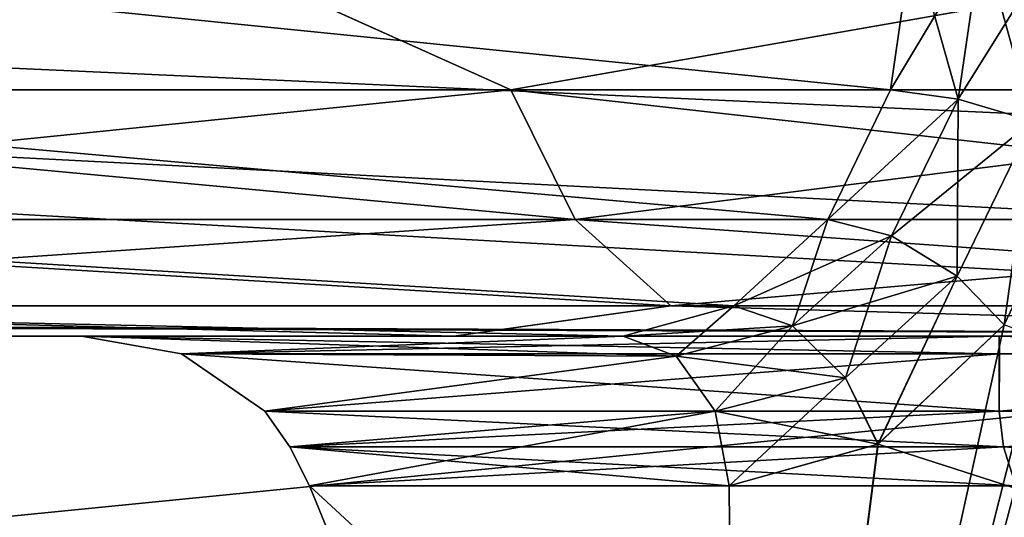
# Model space of a CAD drawing. Units: millimetres. Extents: x -350 to 350, y -508 to 428.
# Drawn here: x -74 to -64, y 413 to 418 of the extents above; entities that cross this region are included whole.
import ezdxf

# ---------------------------------------------------------------- set-up
doc = ezdxf.new("R2010")
doc.units = ezdxf.units.MM
doc.header["$LTSCALE"] = 65.185185
for name, color, linetype in [('100', 7, 'CONTINUOUS'), ('151', 7, 'CONTINUOUS'), ('16', 7, 'CONTINUOUS'), ('37', 7, 'CONTINUOUS'), ('392', 7, 'CONTINUOUS'), ('395', 7, 'CONTINUOUS'), ('414', 7, 'CONTINUOUS'), ('415', 7, 'CONTINUOUS'), ('472', 7, 'CONTINUOUS'), ('475', 7, 'CONTINUOUS'), ('476', 7, 'CONTINUOUS'), ('477', 7, 'CONTINUOUS'), ('527', 7, 'CONTINUOUS'), ('528', 7, 'CONTINUOUS'), ('547', 7, 'CONTINUOUS'), ('580', 7, 'CONTINUOUS'), ('581', 7, 'CONTINUOUS'), ('640', 7, 'CONTINUOUS'), ('645', 7, 'CONTINUOUS'), ('648', 7, 'CONTINUOUS'), ('84', 7, 'CONTINUOUS'), ('86', 7, 'CONTINUOUS'), ('93', 7, 'CONTINUOUS'), ('95', 7, 'CONTINUOUS')]:
    doc.layers.add(name, color=color, linetype=linetype)

msp = doc.modelspace()

# ---------------------------------------------------------------- linework, layer by layer
at = {"layer": '100', "color": 253, "linetype": 'Continuous', "true_color": 0xa0abb8}
for points in [[(-69.2945, 414.5, -56.8343), (-84.663, 414.5, -69.4276), (-73.023, 414.5, -62.1694), (-69.2945, 414.5, -56.8343)], [(-73.023, 414.5, -62.1694), (-84.663, 414.5, -69.4276), (-82.347, 414.5, -78.6482), (-73.023, 414.5, -62.1694)], [(-84.6564, 414.5, 99.4232), (-69.2887, 414.5, 86.8285), (-73.023, 414.5, 92.1694), (-84.6564, 414.5, 99.4232)], [(-82.3364, 414.5, 108.6414), (-84.6564, 414.5, 99.4232), (-73.023, 414.5, 92.1694), (-82.3364, 414.5, 108.6414)], [(-67.5962, 414.5, -67.5962), (-73.023, 414.5, -62.1694), (-82.347, 414.5, -78.6482), (-67.5962, 414.5, -67.5962)], [(-67.5962, 414.5, 97.5962), (-82.3364, 414.5, 108.6414), (-73.023, 414.5, 92.1694), (-67.5962, 414.5, 97.5962)], [(-73.023, 414.5, 92.1694), (-69.2887, 414.5, 86.8285), (-63.8306, 414.5, 82.977), (-73.023, 414.5, 92.1694)], [(-63.8306, 414.5, -52.977), (-69.2945, 414.5, -56.8343), (-73.023, 414.5, -62.1694), (-63.8306, 414.5, -52.977)], [(-56.6775, 414.5, -41.495), (-69.2945, 414.5, -56.8343), (-63.8306, 414.5, -52.977), (-56.6775, 414.5, -41.495)], [(-69.2887, 414.5, 86.8285), (-56.6732, 414.5, 71.4885), (-63.8306, 414.5, 82.977), (-69.2887, 414.5, 86.8285)], [(-63.8306, 414.5, 82.977), (-56.6732, 414.5, 71.4885), (-56.633, 414.5, 90.1746), (-63.8306, 414.5, 82.977)], [(-56.633, 414.5, -60.1746), (-56.6775, 414.5, -41.495), (-63.8306, 414.5, -52.977), (-56.633, 414.5, -60.1746)]]:
    msp.add_3dface(points, dxfattribs=at)
at = {"layer": '151', "color": 253, "linetype": 'Continuous', "true_color": 0xa0abb8}
for points in [[(-234, 414.5, -239.2502), (-52, 414.5, -239.2502), (-234, 414.5, -233.2273), (-234, 414.5, -239.2502)], [(-52, 414.5, -239.2502), (-52, 414.5, -233.2273), (-234, 414.5, -233.2273), (-52, 414.5, -239.2502)]]:
    msp.add_3dface(points, dxfattribs=at)
at = {"layer": '16', "color": 253, "linetype": 'Continuous', "true_color": 0xa0abb8}
for points in [[(183, 392.5, -295), (-183, 392.5, -295), (183, 420.5, -295), (183, 392.5, -295)], [(183, 420.5, -295), (-183, 392.5, -295), (-183, 420.5, -295), (183, 420.5, -295)]]:
    msp.add_3dface(points, dxfattribs=at)
at = {"layer": '37', "color": 253, "linetype": 'Continuous', "true_color": 0xa0abb8}
for points in [[(-183, 421.9142, -264.4142), (-183, 403.0858, -245.5858), (183, 403.0858, -245.5858), (-183, 421.9142, -264.4142)], [(183, 421.9142, -264.4142), (-183, 421.9142, -264.4142), (183, 403.0858, -245.5858), (183, 421.9142, -264.4142)]]:
    msp.add_3dface(points, dxfattribs=at)
at = {"layer": '392', "color": 253, "linetype": 'Continuous', "true_color": 0xa0abb8}
for points in [[(-65.0439, 413.4197, 98.0272), (-31.1156, 402.5, 131.9555), (-63.7805, 414.6134, 99.2906), (-65.0439, 413.4197, 98.0272)], [(-66.5355, 413, 96.5355), (-66.451, 402.5, 96.6201), (-65.0439, 413.4197, 98.0272), (-66.5355, 413, 96.5355)], [(-66.451, 402.5, 96.6201), (-31.1156, 402.5, 131.9555), (-65.0439, 413.4197, 98.0272), (-66.451, 402.5, 96.6201)], [(-66.451, 402.5, 96.6201), (-66.5355, 413, 96.5355), (-70.7376, 413, 92.3335), (-66.451, 402.5, 96.6201)]]:
    msp.add_3dface(points, dxfattribs=at)
at = {"layer": '395', "color": 253, "linetype": 'Continuous', "true_color": 0xa0abb8}
for points in [[(-63.8306, 413.75, 84.8141), (-63.7897, 413.392, 85.0654), (-71.1859, 413.75, 92.1694), (-63.8306, 413.75, 84.8141)], [(-71.1859, 413.75, 92.1694), (-63.7897, 413.392, 85.0654), (-70.9346, 413.392, 92.2103), (-71.1859, 413.75, 92.1694)], [(-63.6665, 413, 85.2624), (-70.7376, 413, 92.3335), (-70.9346, 413.392, 92.2103), (-63.6665, 413, 85.2624)], [(-63.7897, 413.392, 85.0654), (-63.6665, 413, 85.2624), (-70.9346, 413.392, 92.2103), (-63.7897, 413.392, 85.0654)], [(-59.3799, 402.5, 89.549), (-66.451, 402.5, 96.6201), (-70.7376, 413, 92.3335), (-59.3799, 402.5, 89.549)], [(-59.3799, 402.5, 89.549), (-70.7376, 413, 92.3335), (-63.6665, 413, 85.2624), (-59.3799, 402.5, 89.549)]]:
    msp.add_3dface(points, dxfattribs=at)
at = {"layer": '414', "color": 253, "linetype": 'Continuous', "true_color": 0xa0abb8}
for points in [[(-31.1156, 402.5, -101.9555), (-66.451, 402.5, -66.6201), (-62.9366, 416.3965, -70.1345), (-31.1156, 402.5, -101.9555)], [(-62.9366, 416.3965, -70.1345), (-66.451, 402.5, -66.6201), (-63.7807, 414.6131, -69.2904), (-62.9366, 416.3965, -70.1345)], [(-63.7807, 414.6131, -69.2904), (-66.451, 402.5, -66.6201), (-65.0456, 413.4189, -68.0255), (-63.7807, 414.6131, -69.2904)], [(-65.0456, 413.4189, -68.0255), (-66.451, 402.5, -66.6201), (-66.5355, 413, -66.5355), (-65.0456, 413.4189, -68.0255)], [(-66.5355, 413, -66.5355), (-66.451, 402.5, -66.6201), (-70.7376, 413, -62.3335), (-66.5355, 413, -66.5355)]]:
    msp.add_3dface(points, dxfattribs=at)
at = {"layer": '415', "color": 253, "linetype": 'Continuous', "true_color": 0xa0abb8}
for points in [[(-63.8306, 413.75, -54.8141), (-71.1859, 413.75, -62.1694), (-70.9346, 413.392, -62.2103), (-63.8306, 413.75, -54.8141)], [(-63.7897, 413.392, -55.0654), (-63.8306, 413.75, -54.8141), (-70.9346, 413.392, -62.2103), (-63.7897, 413.392, -55.0654)], [(-70.7376, 413, -62.3335), (-63.7897, 413.392, -55.0654), (-70.9346, 413.392, -62.2103), (-70.7376, 413, -62.3335)], [(-70.7376, 413, -62.3335), (-63.6665, 413, -55.2624), (-63.7897, 413.392, -55.0654), (-70.7376, 413, -62.3335)], [(-66.451, 402.5, -66.6201), (-63.6665, 413, -55.2624), (-70.7376, 413, -62.3335), (-66.451, 402.5, -66.6201)], [(-66.451, 402.5, -66.6201), (-59.3799, 402.5, -59.549), (-63.6665, 413, -55.2624), (-66.451, 402.5, -66.6201)]]:
    msp.add_3dface(points, dxfattribs=at)
at = {"layer": '472', "color": 253, "linetype": 'Continuous', "true_color": 0xa0abb8}
for points in [[(-64.9204, 416.9693, 100.1617), (-80.087, 418.5, 111.9529), (-80.2524, 416.9693, 111.6972), (-64.9204, 416.9693, 100.1617)], [(-64.7002, 418.4998, 100.3733), (-80.087, 418.5, 111.9529), (-64.9204, 416.9693, 100.1617), (-64.7002, 418.4998, 100.3733)], [(-65.5486, 415.6705, 99.5587), (-80.2524, 416.9693, 111.6972), (-80.7425, 415.6705, 110.9798), (-65.5486, 415.6705, 99.5587)], [(-64.9204, 416.9693, 100.1617), (-80.2524, 416.9693, 111.6972), (-65.5486, 415.6705, 99.5587), (-64.9204, 416.9693, 100.1617)], [(-66.4894, 414.8033, 98.6565), (-80.7425, 415.6705, 110.9798), (-81.4764, 414.8033, 109.9061), (-66.4894, 414.8033, 98.6565)], [(-65.5486, 415.6705, 99.5587), (-80.7425, 415.6705, 110.9798), (-66.4894, 414.8033, 98.6565), (-65.5486, 415.6705, 99.5587)], [(-82.3364, 414.5, 108.6414), (-67.5962, 414.5, 97.5962), (-81.4764, 414.8033, 109.9061), (-82.3364, 414.5, 108.6414)], [(-67.5962, 414.5, 97.5962), (-66.4894, 414.8033, 98.6565), (-81.4764, 414.8033, 109.9061), (-67.5962, 414.5, 97.5962)]]:
    msp.add_3dface(points, dxfattribs=at)
at = {"layer": '475', "color": 253, "linetype": 'Continuous', "true_color": 0xa0abb8}
for points in [[(-80.2524, 416.9693, -81.6972), (-80.0867, 418.5, -81.9526), (-64.9204, 416.9693, -70.1617), (-80.2524, 416.9693, -81.6972)], [(-80.0867, 418.5, -81.9526), (-64.7002, 418.4999, -70.3733), (-64.9204, 416.9693, -70.1617), (-80.0867, 418.5, -81.9526)], [(-80.7425, 415.6705, -80.9798), (-80.2524, 416.9693, -81.6972), (-65.5486, 415.6705, -69.5587), (-80.7425, 415.6705, -80.9798)], [(-80.2524, 416.9693, -81.6972), (-64.9204, 416.9693, -70.1617), (-65.5486, 415.6705, -69.5587), (-80.2524, 416.9693, -81.6972)], [(-81.4764, 414.8033, -79.9061), (-80.7425, 415.6705, -80.9798), (-66.4894, 414.8033, -68.6564), (-81.4764, 414.8033, -79.9061)], [(-80.7425, 415.6705, -80.9798), (-65.5486, 415.6705, -69.5587), (-66.4894, 414.8033, -68.6564), (-80.7425, 415.6705, -80.9798)], [(-67.5962, 414.5, -67.5962), (-82.347, 414.5, -78.6482), (-81.4764, 414.8033, -79.9061), (-67.5962, 414.5, -67.5962)], [(-67.5962, 414.5, -67.5962), (-81.4764, 414.8033, -79.9061), (-66.4894, 414.8033, -68.6564), (-67.5962, 414.5, -67.5962)]]:
    msp.add_3dface(points, dxfattribs=at)
at = {"layer": '476', "color": 253, "linetype": 'Continuous', "true_color": 0xa0abb8}
for points in [[(-86.875, 418.5, 96.0971), (-72.1168, 418.5, 84.0026), (-82.0596, 416.9693, 93.0497), (-86.875, 418.5, 96.0971)], [(-72.1168, 418.5, 84.0026), (-68.7216, 416.9693, 80.8905), (-82.0596, 416.9693, 93.0497), (-72.1168, 418.5, 84.0026)], [(-72.1168, 418.5, 84.0026), (-60.0012, 418.5, 69.2719), (-68.7216, 416.9693, 80.8905), (-72.1168, 418.5, 84.0026)], [(-60.0012, 418.5, 69.2719), (-57.8449, 416.9693, 66.4874), (-68.7216, 416.9693, 80.8905), (-60.0012, 418.5, 69.2719)], [(-68.7216, 416.9693, 80.8905), (-81.5364, 415.6704, 93.7425), (-82.0596, 416.9693, 93.0497), (-68.7216, 416.9693, 80.8905)], [(-68.08, 415.6704, 81.4754), (-81.5364, 415.6704, 93.7425), (-68.7216, 416.9693, 80.8905), (-68.08, 415.6704, 81.4754)], [(-57.8449, 416.9693, 66.4874), (-68.08, 415.6704, 81.4754), (-68.7216, 416.9693, 80.8905), (-57.8449, 416.9693, 66.4874)], [(-57.1068, 415.6704, 66.9445), (-68.08, 415.6704, 81.4754), (-57.8449, 416.9693, 66.4874), (-57.1068, 415.6704, 66.9445)], [(-68.08, 415.6704, 81.4754), (-80.7533, 414.8033, 94.7795), (-81.5364, 415.6704, 93.7425), (-68.08, 415.6704, 81.4754)], [(-67.1196, 414.8033, 82.3508), (-80.7533, 414.8033, 94.7795), (-68.08, 415.6704, 81.4754), (-67.1196, 414.8033, 82.3508)], [(-57.1068, 415.6704, 66.9445), (-67.1196, 414.8033, 82.3508), (-68.08, 415.6704, 81.4754), (-57.1068, 415.6704, 66.9445)], [(-56.0019, 414.8033, 67.6286), (-67.1196, 414.8033, 82.3508), (-57.1068, 415.6704, 66.9445), (-56.0019, 414.8033, 67.6286)], [(-69.2887, 414.5, 86.8285), (-84.6564, 414.5, 99.4232), (-80.7533, 414.8033, 94.7795), (-69.2887, 414.5, 86.8285)], [(-67.1196, 414.8033, 82.3508), (-69.2887, 414.5, 86.8285), (-80.7533, 414.8033, 94.7795), (-67.1196, 414.8033, 82.3508)], [(-56.6732, 414.5, 71.4885), (-69.2887, 414.5, 86.8285), (-67.1196, 414.8033, 82.3508), (-56.6732, 414.5, 71.4885)], [(-56.0019, 414.8033, 67.6286), (-56.6732, 414.5, 71.4885), (-67.1196, 414.8033, 82.3508), (-56.0019, 414.8033, 67.6286)]]:
    msp.add_3dface(points, dxfattribs=at)
at = {"layer": '477', "color": 253, "linetype": 'Continuous', "true_color": 0xa0abb8}
for points in [[(-72.1208, 418.5, -54.0066), (-86.8794, 418.5, -66.1), (-82.0596, 416.9693, -63.0497), (-72.1208, 418.5, -54.0066)], [(-72.1208, 418.5, -54.0066), (-82.0596, 416.9693, -63.0497), (-68.7216, 416.9693, -50.8905), (-72.1208, 418.5, -54.0066)], [(-60.0042, 418.5, -39.2765), (-72.1208, 418.5, -54.0066), (-68.7216, 416.9693, -50.8905), (-60.0042, 418.5, -39.2765)], [(-60.0042, 418.5, -39.2765), (-68.7216, 416.9693, -50.8905), (-57.8449, 416.9693, -36.4874), (-60.0042, 418.5, -39.2765)], [(-81.5364, 415.6704, -63.7425), (-68.08, 415.6704, -51.4754), (-82.0596, 416.9693, -63.0497), (-81.5364, 415.6704, -63.7425)], [(-82.0596, 416.9693, -63.0497), (-68.08, 415.6704, -51.4754), (-68.7216, 416.9693, -50.8905), (-82.0596, 416.9693, -63.0497)], [(-68.08, 415.6704, -51.4754), (-57.1068, 415.6704, -36.9445), (-68.7216, 416.9693, -50.8905), (-68.08, 415.6704, -51.4754)], [(-68.7216, 416.9693, -50.8905), (-57.1068, 415.6704, -36.9445), (-57.8449, 416.9693, -36.4874), (-68.7216, 416.9693, -50.8905)], [(-80.7533, 414.8033, -64.7795), (-67.1196, 414.8033, -52.3508), (-81.5364, 415.6704, -63.7425), (-80.7533, 414.8033, -64.7795)], [(-81.5364, 415.6704, -63.7425), (-67.1196, 414.8033, -52.3508), (-68.08, 415.6704, -51.4754), (-81.5364, 415.6704, -63.7425)], [(-67.1196, 414.8033, -52.3508), (-56.0019, 414.8033, -37.6286), (-68.08, 415.6704, -51.4754), (-67.1196, 414.8033, -52.3508)], [(-68.08, 415.6704, -51.4754), (-56.0019, 414.8033, -37.6286), (-57.1068, 415.6704, -36.9445), (-68.08, 415.6704, -51.4754)], [(-84.663, 414.5, -69.4276), (-69.2945, 414.5, -56.8343), (-80.7533, 414.8033, -64.7795), (-84.663, 414.5, -69.4276)], [(-80.7533, 414.8033, -64.7795), (-69.2945, 414.5, -56.8343), (-67.1196, 414.8033, -52.3508), (-80.7533, 414.8033, -64.7795)], [(-69.2945, 414.5, -56.8343), (-56.6775, 414.5, -41.495), (-67.1196, 414.8033, -52.3508), (-69.2945, 414.5, -56.8343)], [(-67.1196, 414.8033, -52.3508), (-56.6775, 414.5, -41.495), (-56.0019, 414.8033, -37.6286), (-67.1196, 414.8033, -52.3508)]]:
    msp.add_3dface(points, dxfattribs=at)
at = {"layer": '527', "color": 253, "linetype": 'Continuous', "true_color": 0xa0abb8}
for points in [[(-64.7002, 418.4998, 100.3733), (-64.9204, 416.9693, 100.1617), (-64.0071, 418.5, 100.0233), (-64.7002, 418.4998, 100.3733)], [(-64.0071, 418.5, 100.0233), (-64.9204, 416.9693, 100.1617), (-64.2422, 416.8762, 99.7956), (-64.0071, 418.5, 100.0233)], [(-64.0071, 418.5, 100.0233), (-64.2422, 416.8762, 99.7956), (-63.2311, 418.5, 100.0671), (-64.0071, 418.5, 100.0233)], [(-63.2311, 418.5, 100.0671), (-64.2422, 416.8762, 99.7956), (-63.4973, 416.6547, 99.8049), (-63.2311, 418.5, 100.0671)], [(-64.9204, 416.9693, 100.1617), (-65.5486, 415.6705, 99.5587), (-64.2422, 416.8762, 99.7956), (-64.9204, 416.9693, 100.1617)], [(-64.2422, 416.8762, 99.7956), (-65.5486, 415.6705, 99.5587), (-64.9094, 415.5067, 99.1495), (-64.2422, 416.8762, 99.7956)], [(-64.2422, 416.8762, 99.7956), (-64.9094, 415.5067, 99.1495), (-63.4973, 416.6547, 99.8049), (-64.2422, 416.8762, 99.7956)], [(-63.4973, 416.6547, 99.8049), (-64.9094, 415.5067, 99.1495), (-64.2515, 415.1022, 99.0622), (-63.4973, 416.6547, 99.8049)], [(-63.7805, 414.6134, 99.2906), (-63.4973, 416.6547, 99.8049), (-64.2515, 415.1022, 99.0622), (-63.7805, 414.6134, 99.2906)], [(-65.5486, 415.6705, 99.5587), (-66.4894, 414.8033, 98.6565), (-64.9094, 415.5067, 99.1495), (-65.5486, 415.6705, 99.5587)], [(-64.9094, 415.5067, 99.1495), (-66.4894, 414.8033, 98.6565), (-65.9025, 414.603, 98.189), (-64.9094, 415.5067, 99.1495)], [(-64.9094, 415.5067, 99.1495), (-65.9025, 414.603, 98.189), (-64.2515, 415.1022, 99.0622), (-64.9094, 415.5067, 99.1495)], [(-64.2515, 415.1022, 99.0622), (-65.9025, 414.603, 98.189), (-65.3711, 414.0839, 97.9608), (-64.2515, 415.1022, 99.0622)], [(-65.0439, 413.4197, 98.0272), (-64.2515, 415.1022, 99.0622), (-65.3711, 414.0839, 97.9608), (-65.0439, 413.4197, 98.0272)], [(-65.0439, 413.4197, 98.0272), (-63.7805, 414.6134, 99.2906), (-64.2515, 415.1022, 99.0622), (-65.0439, 413.4197, 98.0272)], [(-66.4894, 414.8033, 98.6565), (-67.5962, 414.5, 97.5962), (-65.9025, 414.603, 98.189), (-66.4894, 414.8033, 98.6565)], [(-67.5962, 414.5, 97.5962), (-67.0659, 414.299, 97.0659), (-65.9025, 414.603, 98.189), (-67.5962, 414.5, 97.5962)], [(-65.9025, 414.603, 98.189), (-67.0659, 414.299, 97.0659), (-65.3711, 414.0839, 97.9608), (-65.9025, 414.603, 98.189)], [(-67.0659, 414.299, 97.0659), (-66.6774, 413.7493, 96.6774), (-65.3711, 414.0839, 97.9608), (-67.0659, 414.299, 97.0659)], [(-66.6774, 413.7493, 96.6774), (-65.0439, 413.4197, 98.0272), (-65.3711, 414.0839, 97.9608), (-66.6774, 413.7493, 96.6774)], [(-66.5355, 413, 96.5355), (-65.0439, 413.4197, 98.0272), (-66.6774, 413.7493, 96.6774), (-66.5355, 413, 96.5355)]]:
    msp.add_3dface(points, dxfattribs=at)
at = {"layer": '528', "color": 253, "linetype": 'Continuous', "true_color": 0xa0abb8}
for points in [[(-67.5962, 414.5, 97.5962), (-73.023, 414.5, 92.1694), (-72.0225, 414.3229, 92.17), (-67.5962, 414.5, 97.5962)], [(-67.0659, 414.299, 97.0659), (-67.5962, 414.5, 97.5962), (-72.0225, 414.3229, 92.17), (-67.0659, 414.299, 97.0659)], [(-71.1859, 413.75, 92.1694), (-67.0659, 414.299, 97.0659), (-72.0225, 414.3229, 92.17), (-71.1859, 413.75, 92.1694)], [(-67.0659, 414.299, 97.0659), (-71.1859, 413.75, 92.1694), (-66.6774, 413.7493, 96.6774), (-67.0659, 414.299, 97.0659)], [(-71.1859, 413.75, 92.1694), (-70.9346, 413.392, 92.2103), (-66.6774, 413.7493, 96.6774), (-71.1859, 413.75, 92.1694)], [(-70.9346, 413.392, 92.2103), (-70.7376, 413, 92.3335), (-66.6774, 413.7493, 96.6774), (-70.9346, 413.392, 92.2103)], [(-70.7376, 413, 92.3335), (-66.5355, 413, 96.5355), (-66.6774, 413.7493, 96.6774), (-70.7376, 413, 92.3335)]]:
    msp.add_3dface(points, dxfattribs=at)
at = {"layer": '547', "color": 253, "linetype": 'Continuous', "true_color": 0xa0abb8}
for points in [[(-63.8313, 414.3229, 83.9775), (-63.8306, 414.5, 82.977), (-57.1634, 414.299, 90.7049), (-63.8313, 414.3229, 83.9775)], [(-63.8306, 414.5, 82.977), (-56.633, 414.5, 90.1746), (-57.1634, 414.299, 90.7049), (-63.8306, 414.5, 82.977)], [(-63.8306, 413.75, 84.8141), (-63.8313, 414.3229, 83.9775), (-57.1634, 414.299, 90.7049), (-63.8306, 413.75, 84.8141)], [(-63.8306, 413.75, 84.8141), (-57.1634, 414.299, 90.7049), (-57.5519, 413.7493, 91.0934), (-63.8306, 413.75, 84.8141)], [(-63.7897, 413.392, 85.0654), (-63.8306, 413.75, 84.8141), (-57.5519, 413.7493, 91.0934), (-63.7897, 413.392, 85.0654)], [(-57.6937, 413, 91.2352), (-63.7897, 413.392, 85.0654), (-57.5519, 413.7493, 91.0934), (-57.6937, 413, 91.2352)], [(-57.6937, 413, 91.2352), (-63.6665, 413, 85.2624), (-63.7897, 413.392, 85.0654), (-57.6937, 413, 91.2352)]]:
    msp.add_3dface(points, dxfattribs=at)
at = {"layer": '580', "color": 253, "linetype": 'Continuous', "true_color": 0xa0abb8}
for points in [[(-73.023, 414.5, -62.1694), (-67.5962, 414.5, -67.5962), (-67.0659, 414.299, -67.0659), (-73.023, 414.5, -62.1694)], [(-72.0225, 414.3229, -62.1687), (-73.023, 414.5, -62.1694), (-67.0659, 414.299, -67.0659), (-72.0225, 414.3229, -62.1687)], [(-71.1859, 413.75, -62.1694), (-72.0225, 414.3229, -62.1687), (-67.0659, 414.299, -67.0659), (-71.1859, 413.75, -62.1694)], [(-66.6774, 413.7493, -66.6774), (-71.1859, 413.75, -62.1694), (-67.0659, 414.299, -67.0659), (-66.6774, 413.7493, -66.6774)], [(-70.9346, 413.392, -62.2103), (-71.1859, 413.75, -62.1694), (-66.6774, 413.7493, -66.6774), (-70.9346, 413.392, -62.2103)], [(-66.5355, 413, -66.5355), (-70.9346, 413.392, -62.2103), (-66.6774, 413.7493, -66.6774), (-66.5355, 413, -66.5355)], [(-66.5355, 413, -66.5355), (-70.7376, 413, -62.3335), (-70.9346, 413.392, -62.2103), (-66.5355, 413, -66.5355)]]:
    msp.add_3dface(points, dxfattribs=at)
at = {"layer": '581', "color": 253, "linetype": 'Continuous', "true_color": 0xa0abb8}
for points in [[(-64.9204, 416.9693, -70.1617), (-64.7002, 418.4999, -70.3733), (-64.2422, 416.8761, -69.7956), (-64.9204, 416.9693, -70.1617)], [(-64.2422, 416.8761, -69.7956), (-64.7002, 418.4999, -70.3733), (-64.0071, 418.5, -70.0233), (-64.2422, 416.8761, -69.7956)], [(-64.2422, 416.8761, -69.7956), (-64.0071, 418.5, -70.0233), (-63.4973, 416.6547, -69.8049), (-64.2422, 416.8761, -69.7956)], [(-63.4973, 416.6547, -69.8049), (-64.0071, 418.5, -70.0233), (-63.2311, 418.5, -70.0671), (-63.4973, 416.6547, -69.8049)], [(-65.5486, 415.6705, -69.5587), (-64.9204, 416.9693, -70.1617), (-64.2422, 416.8761, -69.7956), (-65.5486, 415.6705, -69.5587)], [(-64.9094, 415.5067, -69.1495), (-65.5486, 415.6705, -69.5587), (-64.2422, 416.8761, -69.7956), (-64.9094, 415.5067, -69.1495)], [(-64.9094, 415.5067, -69.1495), (-64.2422, 416.8761, -69.7956), (-64.2515, 415.1022, -69.0622), (-64.9094, 415.5067, -69.1495)], [(-64.2515, 415.1022, -69.0622), (-64.2422, 416.8761, -69.7956), (-63.4973, 416.6547, -69.8049), (-64.2515, 415.1022, -69.0622)], [(-63.7807, 414.6131, -69.2904), (-64.2515, 415.1022, -69.0622), (-63.4973, 416.6547, -69.8049), (-63.7807, 414.6131, -69.2904)], [(-62.9366, 416.3965, -70.1345), (-63.7807, 414.6131, -69.2904), (-63.4973, 416.6547, -69.8049), (-62.9366, 416.3965, -70.1345)], [(-66.4894, 414.8033, -68.6564), (-65.5486, 415.6705, -69.5587), (-65.9025, 414.603, -68.189), (-66.4894, 414.8033, -68.6564)], [(-65.9025, 414.603, -68.189), (-65.5486, 415.6705, -69.5587), (-64.9094, 415.5067, -69.1495), (-65.9025, 414.603, -68.189)], [(-65.9025, 414.603, -68.189), (-64.9094, 415.5067, -69.1495), (-65.3711, 414.0839, -67.9608), (-65.9025, 414.603, -68.189)], [(-65.3711, 414.0839, -67.9608), (-64.9094, 415.5067, -69.1495), (-64.2515, 415.1022, -69.0622), (-65.3711, 414.0839, -67.9608)], [(-65.0456, 413.4189, -68.0255), (-65.3711, 414.0839, -67.9608), (-64.2515, 415.1022, -69.0622), (-65.0456, 413.4189, -68.0255)], [(-63.7807, 414.6131, -69.2904), (-65.0456, 413.4189, -68.0255), (-64.2515, 415.1022, -69.0622), (-63.7807, 414.6131, -69.2904)], [(-67.5962, 414.5, -67.5962), (-66.4894, 414.8033, -68.6564), (-67.0659, 414.299, -67.0659), (-67.5962, 414.5, -67.5962)], [(-67.0659, 414.299, -67.0659), (-66.4894, 414.8033, -68.6564), (-65.9025, 414.603, -68.189), (-67.0659, 414.299, -67.0659)], [(-66.6774, 413.7493, -66.6774), (-67.0659, 414.299, -67.0659), (-65.9025, 414.603, -68.189), (-66.6774, 413.7493, -66.6774)], [(-66.6774, 413.7493, -66.6774), (-65.9025, 414.603, -68.189), (-65.3711, 414.0839, -67.9608), (-66.6774, 413.7493, -66.6774)], [(-66.5355, 413, -66.5355), (-66.6774, 413.7493, -66.6774), (-65.3711, 414.0839, -67.9608), (-66.5355, 413, -66.5355)], [(-65.0456, 413.4189, -68.0255), (-66.5355, 413, -66.5355), (-65.3711, 414.0839, -67.9608), (-65.0456, 413.4189, -68.0255)]]:
    msp.add_3dface(points, dxfattribs=at)
at = {"layer": '640', "color": 253, "linetype": 'Continuous', "true_color": 0xa0abb8}
for points in [[(-56.633, 414.5, -60.1746), (-63.8306, 414.5, -52.977), (-63.83, 414.3229, -53.9775), (-56.633, 414.5, -60.1746)], [(-57.1634, 414.299, -60.7049), (-56.633, 414.5, -60.1746), (-63.83, 414.3229, -53.9775), (-57.1634, 414.299, -60.7049)], [(-63.8306, 413.75, -54.8141), (-57.1634, 414.299, -60.7049), (-63.83, 414.3229, -53.9775), (-63.8306, 413.75, -54.8141)], [(-57.1634, 414.299, -60.7049), (-63.8306, 413.75, -54.8141), (-57.5519, 413.7493, -61.0934), (-57.1634, 414.299, -60.7049)], [(-63.8306, 413.75, -54.8141), (-63.7897, 413.392, -55.0654), (-57.5519, 413.7493, -61.0934), (-63.8306, 413.75, -54.8141)], [(-63.7897, 413.392, -55.0654), (-63.6665, 413, -55.2624), (-57.5519, 413.7493, -61.0934), (-63.7897, 413.392, -55.0654)]]:
    msp.add_3dface(points, dxfattribs=at)
at = {"layer": '645', "color": 253, "linetype": 'Continuous', "true_color": 0xa0abb8}
for points in [[(-63.8306, 414.5, -52.977), (-73.023, 414.5, -62.1694), (-72.0225, 414.3229, -62.1687), (-63.8306, 414.5, -52.977)], [(-63.83, 414.3229, -53.9775), (-63.8306, 414.5, -52.977), (-72.0225, 414.3229, -62.1687), (-63.83, 414.3229, -53.9775)], [(-71.1859, 413.75, -62.1694), (-63.83, 414.3229, -53.9775), (-72.0225, 414.3229, -62.1687), (-71.1859, 413.75, -62.1694)], [(-71.1859, 413.75, -62.1694), (-63.8306, 413.75, -54.8141), (-63.83, 414.3229, -53.9775), (-71.1859, 413.75, -62.1694)]]:
    msp.add_3dface(points, dxfattribs=at)
at = {"layer": '648', "color": 253, "linetype": 'Continuous', "true_color": 0xa0abb8}
for points in [[(-73.023, 414.5, 92.1694), (-63.8306, 414.5, 82.977), (-63.8313, 414.3229, 83.9775), (-73.023, 414.5, 92.1694)], [(-72.0225, 414.3229, 92.17), (-73.023, 414.5, 92.1694), (-63.8313, 414.3229, 83.9775), (-72.0225, 414.3229, 92.17)], [(-63.8306, 413.75, 84.8141), (-71.1859, 413.75, 92.1694), (-72.0225, 414.3229, 92.17), (-63.8306, 413.75, 84.8141)], [(-63.8306, 413.75, 84.8141), (-72.0225, 414.3229, 92.17), (-63.8313, 414.3229, 83.9775), (-63.8306, 413.75, 84.8141)]]:
    msp.add_3dface(points, dxfattribs=at)
at = {"layer": '84', "color": 253, "linetype": 'Continuous', "true_color": 0xa0abb8}
for points in [[(323, 428.5, 268.0254), (-323, 428.5, 268.0254), (316, 399.5, 270.5626), (323, 428.5, 268.0254)], [(-323, 428.5, 268.0254), (-316, 399.5, 270.5626), (316, 399.5, 270.5626), (-323, 428.5, 268.0254)]]:
    msp.add_3dface(points, dxfattribs=at)
at = {"layer": '86', "color": 253, "linetype": 'Continuous', "true_color": 0xa0abb8}
for points in [[(-323, 428.5, -238.0254), (323, 428.5, -238.0254), (-234, 414.5, -239.2502), (-323, 428.5, -238.0254)], [(-234, 414.5, -239.2502), (323, 428.5, -238.0254), (-52, 414.5, -239.2502), (-234, 414.5, -239.2502)]]:
    msp.add_3dface(points, dxfattribs=at)
at = {"layer": '93', "color": 253, "linetype": 'Continuous', "true_color": 0xa0abb8}
for points in [[(-134, 406.7192, 263.908), (-134, 419.1307, 262.8222), (-8.915, 419.1307, 262.8222), (-134, 406.7192, 263.908)], [(-9.9065, 399.5, 264.5396), (-134, 406.7192, 263.908), (-8.915, 419.1307, 262.8222), (-9.9065, 399.5, 264.5396)]]:
    msp.add_3dface(points, dxfattribs=at)
at = {"layer": '95', "color": 253, "linetype": 'Continuous', "true_color": 0xa0abb8}
for points in [[(-134, 419.1307, -232.8222), (-134, 414.8392, -233.1976), (-52, 414.5, -233.2273), (-134, 419.1307, -232.8222)], [(-8.915, 419.1307, -232.8222), (-134, 419.1307, -232.8222), (-52, 414.5, -233.2273), (-8.915, 419.1307, -232.8222)], [(-52, 414.5, -233.2273), (-148, 414.8392, -233.1976), (-234, 414.5, -233.2273), (-52, 414.5, -233.2273)], [(-134, 414.8392, -233.1976), (-148, 414.8392, -233.1976), (-52, 414.5, -233.2273), (-134, 414.8392, -233.1976)]]:
    msp.add_3dface(points, dxfattribs=at)

doc.saveas('drawing.dxf')
